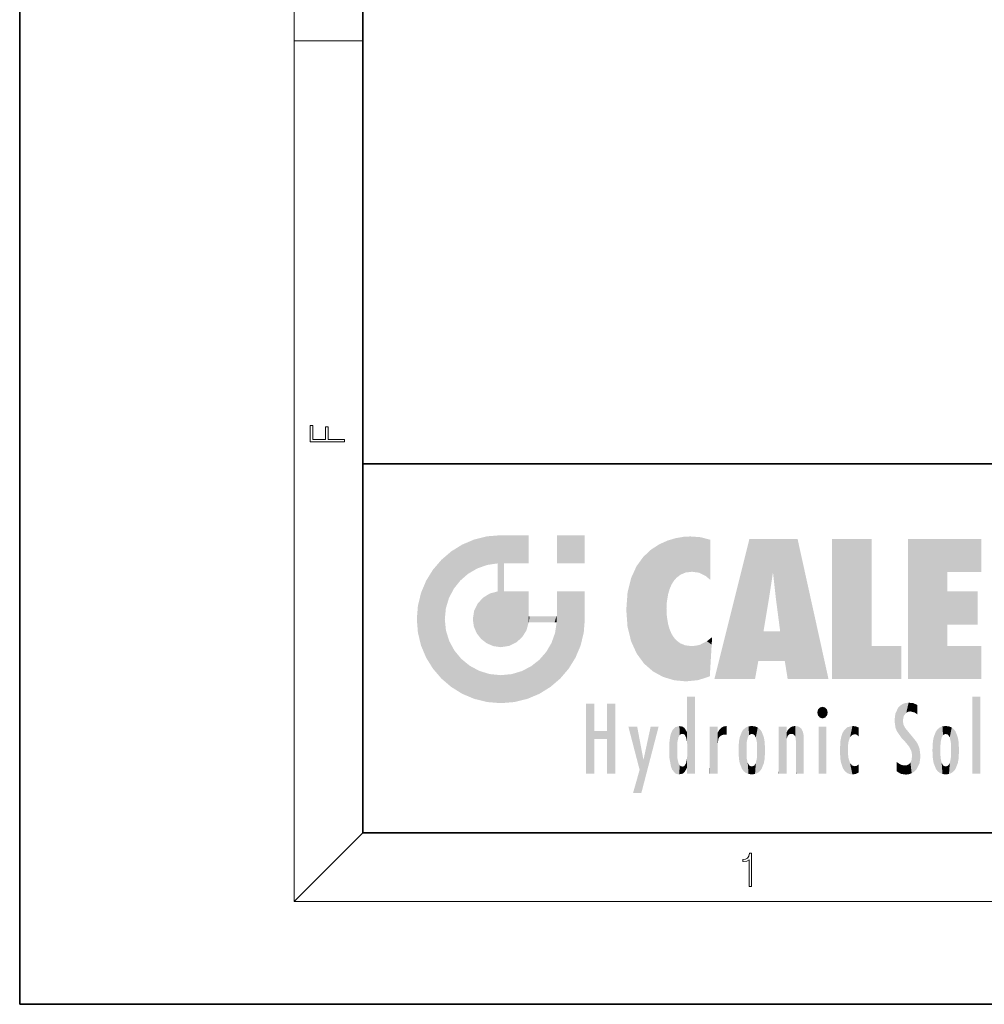
# Model space of a CAD drawing. Extents: x 0 to 210, y 0 to 297.
# Drawn here: x 0 to 56, y 0 to 57 of the extents above; entities that cross this region are included whole.
import ezdxf

# ---------------------------------------------------------------- set-up
doc = ezdxf.new("R2010")
doc.units = 0

msp = doc.modelspace()

# ---------------------------------------------------------------- linework, layer by layer
at = {"color": 7, "lineweight": 35}
for p, q in [((0, 297), (0, 0)), ((20, 287), (20, 10)), ((20, 31.5), (20, 10)), ((20, 31.5), (200, 31.5)), ((20, 10), (200, 10)), ((20, 10), (200, 10)), ((0, 0), (210, 0))]:
    msp.add_line(p, q, dxfattribs=at)
at = {"color": 7, "lineweight": 13}
for p, q in [((16, 291), (16, 6)), ((16, 56.167), (20, 56.167)), ((20, 10), (16, 6)), ((204, 6), (16, 6))]:
    msp.add_line(p, q, dxfattribs=at)
for points in [[(18.923, 32.785), (18.923, 32.923), (17.975, 32.923), (17.975, 33.659), (17.811, 33.659), (17.811, 32.923), (17.088, 32.923), (17.088, 33.734), (16.923, 33.734), (16.923, 32.785)], [(42.503, 6.875), (42.641, 6.875), (42.641, 8.819), (42.52, 8.819), (42.489, 8.644), (42.42, 8.524), (42.305, 8.455), (42.151, 8.435), (42.142, 8.435), (42.142, 8.316), (42.163, 8.316), (42.368, 8.341), (42.503, 8.424)]]:
    msp.add_lwpolyline(points, close=True, dxfattribs=at)
at = {"color": 114, "lineweight": 5}
for points in [[(25.788, 26.8), (26.129, 25.095), (26.491, 27.097), (26.653, 25.404)], [(27.244, 27.282), (26.491, 27.097), (27.235, 25.611), (26.653, 25.404)], [(27.244, 27.282), (27.235, 25.611), (28.038, 27.346), (27.862, 25.706)], [(28.214, 24.082), (28.038, 27.346), (28.038, 20.82), (27.862, 25.706)], [(28.159, 27.346), (28.077, 27.346), (28.214, 24.082), (28.038, 27.346)], [(28.345, 27.346), (28.159, 27.346), (28.227, 25.715), (28.214, 25.715)], [(28.214, 25.715), (28.159, 27.346), (28.214, 24.097), (28.214, 24.082)], [(28.345, 27.346), (28.227, 25.715), (28.853, 27.346), (28.941, 25.714)], [(29.654, 27.346), (28.853, 27.346), (29.394, 25.713), (28.941, 25.714)], [(29.654, 27.346), (29.394, 25.713), (29.634, 25.713), (29.561, 25.713)], [(29.654, 27.346), (29.634, 25.713), (29.669, 25.713)], [(29.669, 27.346), (29.654, 27.346), (29.669, 25.728), (29.669, 25.713)], [(29.669, 27.346), (29.669, 25.728), (29.669, 27.038), (29.669, 26.53)], [(29.669, 27.346), (29.669, 27.038), (29.669, 27.307), (29.669, 27.225)], [(32.933, 27.346), (32.933, 25.715), (31.302, 27.346), (31.302, 25.715)], [(32.933, 27.346), (31.302, 27.346), (32.933, 27.346)], [(37.283, 26.824), (37.492, 19.085), (37.761, 27.036)], [(37.492, 19.085), (37.692, 23.051), (37.761, 27.036), (37.714, 23.477)], [(37.761, 27.036), (37.714, 23.477), (37.789, 23.92)], [(38.225, 27.174), (37.761, 27.036), (37.873, 24.204), (37.789, 23.92)], [(38.225, 27.174), (37.873, 24.204), (38.112, 24.675), (37.988, 24.471)], [(38.225, 27.174), (38.112, 24.675), (38.686, 27.253), (38.263, 24.855)], [(38.263, 24.855), (38.51, 25.047), (38.686, 27.253), (38.814, 25.173)], [(38.686, 27.253), (38.814, 25.173), (39.078, 27.275), (39.179, 25.217)], [(39.078, 27.275), (39.179, 25.217), (39.676, 27.231), (39.594, 25.161)], [(39.676, 27.231), (39.594, 25.161), (39.967, 24.975)], [(40.249, 27.08), (39.676, 27.231), (40.249, 24.741), (39.967, 24.975)], [(40.249, 27.08), (40.249, 24.741), (40.249, 25.91), (40.249, 24.762)], [(40.249, 27.08), (40.249, 25.91), (40.249, 26.907), (40.249, 26.639)], [(40.249, 27.08), (40.249, 26.907), (40.249, 27.024)], [(42.851, 18.967), (42.524, 27.135), (40.485, 18.967)], [(45.329, 27.135), (42.524, 27.135), (44.067, 23.647), (43.898, 25.185)], [(43.898, 25.185), (42.524, 27.135), (43.042, 20.018), (42.851, 18.967)], [(45.329, 27.135), (44.067, 23.647), (44.09, 23.476), (44.075, 23.591)], [(45.329, 27.135), (44.09, 23.476), (44.212, 22.542), (44.124, 23.216)], [(45.329, 27.135), (44.212, 22.542), (44.315, 21.751), (44.313, 21.764)], [(45.329, 27.135), (44.315, 21.751), (44.754, 18.967), (44.585, 20.018)], [(45.329, 27.135), (44.754, 18.967), (47.132, 18.967)], [(47.346, 27.135), (49.644, 27.135), (47.346, 18.967), (49.644, 20.895)], [(54.062, 25.206), (51.764, 18.967), (56.033, 27.135), (51.764, 27.135)], [(54.062, 25.206), (56.033, 27.135), (56.033, 25.206)], [(25.147, 26.402), (25.297, 24.223), (25.788, 26.8)], [(25.297, 24.223), (25.673, 24.698), (25.788, 26.8), (26.129, 25.095)], [(36.34, 26.084), (36.384, 19.863), (36.795, 26.509), (36.902, 19.409)], [(36.795, 26.509), (36.902, 19.409), (37.283, 26.824), (37.492, 19.085)], [(24.576, 18.99), (24.576, 25.912), (24.087, 25.342)], [(25.147, 26.402), (24.576, 25.912), (24.836, 23.088), (24.774, 22.451)], [(25.147, 18.501), (24.774, 22.451), (24.576, 18.99), (24.576, 25.912)], [(25.147, 26.402), (24.836, 23.088), (25.297, 24.223), (25.014, 23.682)], [(35.944, 25.535), (35.954, 20.449), (36.34, 26.084), (36.384, 19.863)], [(23.689, 24.701), (24.087, 19.56), (24.087, 25.342), (24.576, 18.99)], [(28.038, 20.82), (27.862, 25.706), (27.862, 25.692)], [(28.038, 20.82), (27.862, 25.692), (27.862, 24.38), (27.862, 24.889)], [(28.214, 25.715), (28.214, 24.097), (28.214, 25.407), (28.214, 24.898)], [(28.214, 25.715), (28.214, 25.407), (28.214, 25.675), (28.214, 25.594)], [(35.63, 24.848), (35.954, 20.449), (35.944, 25.535)], [(23.207, 23.245), (23.392, 20.904), (23.392, 23.998), (23.689, 24.701)], [(23.392, 20.904), (23.689, 20.202), (23.689, 24.701), (24.087, 19.56)], [(35.423, 24.006), (35.628, 21.166), (35.63, 24.848), (35.954, 20.449)], [(43.898, 25.185), (43.042, 20.018), (43.352, 21.787), (43.346, 21.751)], [(43.898, 25.185), (43.352, 21.787), (43.394, 22.041), (43.365, 21.864)], [(43.898, 25.185), (43.394, 22.041), (43.658, 23.626), (43.478, 22.542)], [(43.898, 25.185), (43.658, 23.626), (43.78, 24.416), (43.662, 23.647)], [(54.062, 20.895), (51.764, 18.967), (54.062, 24.069), (54.062, 25.206)], [(28.038, 20.82), (27.862, 24.111), (27.607, 20.879), (27.862, 24.072)], [(28.038, 20.82), (27.862, 24.38), (27.862, 24.111), (27.862, 24.193)], [(26.685, 23.355), (26.888, 21.301), (26.999, 23.702), (27.218, 21.045)], [(26.999, 23.702), (27.218, 21.045), (27.399, 23.949), (27.607, 20.879)], [(27.399, 23.949), (27.607, 20.879), (27.862, 24.072)], [(28.518, 20.893), (28.249, 24.082), (28.038, 20.82), (28.214, 24.082)], [(28.518, 20.893), (28.488, 24.082), (28.249, 24.082), (28.322, 24.082)], [(28.518, 20.893), (28.942, 21.099), (28.488, 24.082), (28.941, 24.082)], [(29.656, 24.082), (28.941, 24.082), (29.289, 21.412), (28.942, 21.099)], [(29.656, 24.082), (29.289, 21.412), (29.659, 22.275), (29.536, 21.812)], [(29.669, 24.082), (29.656, 24.082), (29.669, 22.627), (29.659, 22.275)], [(29.669, 24.082), (29.669, 22.627), (29.669, 23.355), (29.669, 22.64)], [(29.669, 24.082), (29.669, 23.355), (29.669, 23.974), (29.669, 23.808)], [(29.669, 24.082), (29.669, 23.974), (29.669, 24.047)], [(31.499, 18.99), (31.341, 24.082), (31.302, 24.069), (31.302, 24.082)], [(31.499, 18.99), (31.302, 24.069), (31.302, 22.902), (31.302, 23.355)], [(31.499, 18.99), (31.423, 24.082), (31.341, 24.082)], [(31.988, 19.56), (31.609, 24.082), (31.499, 18.99), (31.423, 24.082)], [(32.386, 20.202), (32.117, 24.082), (31.988, 19.56), (31.609, 24.082)], [(32.918, 24.082), (32.117, 24.082), (32.683, 20.904), (32.386, 20.202)], [(32.918, 24.082), (32.683, 20.904), (32.933, 22.451), (32.869, 21.657)], [(32.933, 23.961), (32.933, 24.043), (32.918, 24.082), (32.933, 24.082)], [(32.933, 23.961), (32.918, 24.082), (32.933, 23.774), (32.933, 22.451)], [(32.933, 23.267), (32.933, 23.774), (32.933, 22.466), (32.933, 22.451)], [(35.349, 22.997), (35.421, 22.015), (35.423, 24.006), (35.628, 21.166)], [(54.062, 20.895), (54.062, 24.069), (54.062, 22.141)], [(54.062, 22.141), (54.062, 24.069), (55.83, 22.141), (55.83, 24.069)], [(23.143, 22.451), (23.207, 21.657), (23.207, 23.245), (23.392, 20.904)], [(26.48, 22.931), (26.631, 21.632), (26.685, 23.355), (26.888, 21.301)], [(38.14, 18.891), (37.714, 22.607), (37.492, 19.085), (37.692, 23.051)], [(25.03, 21.181), (24.84, 21.793), (25.147, 18.501), (24.774, 22.451)], [(26.407, 22.451), (26.466, 22.02), (26.48, 22.931), (26.631, 21.632)], [(29.669, 22.627), (29.659, 22.275), (29.708, 22.627), (29.673, 22.275)], [(30.476, 22.275), (29.708, 22.627), (29.673, 22.275)], [(30.476, 22.275), (29.977, 22.627), (29.708, 22.627), (29.79, 22.627)], [(30.476, 22.275), (30.985, 22.275), (29.977, 22.627), (30.485, 22.627)], [(31.287, 22.627), (30.485, 22.627), (31.172, 22.275), (30.985, 22.275)], [(31.287, 22.627), (31.172, 22.275), (31.293, 22.275), (31.253, 22.275)], [(31.287, 22.627), (31.293, 22.275), (31.302, 22.627)], [(31.499, 18.99), (31.302, 22.662), (31.293, 22.275), (31.302, 22.627)], [(31.499, 18.99), (31.302, 22.902), (31.302, 22.662), (31.302, 22.735)], [(37.87, 21.874), (37.788, 22.157), (38.14, 18.891), (37.714, 22.607)], [(31.499, 18.99), (31.293, 22.275), (30.991, 21.067), (31.198, 21.648)], [(37.87, 21.874), (38.14, 18.891), (37.982, 21.61)], [(38.14, 18.891), (38.103, 21.41), (37.982, 21.61)], [(38.83, 18.826), (38.25, 21.234), (38.14, 18.891), (38.103, 21.41)], [(40.046, 21.165), (40.325, 20.973), (40.351, 21.404), (40.341, 21.235)], [(40.351, 21.404), (40.341, 21.235), (40.347, 21.349)], [(44.585, 20.018), (43.4, 21.751), (43.042, 20.018), (43.346, 21.751)], [(44.585, 20.018), (44.223, 21.751), (43.4, 21.751), (44.084, 21.751)], [(44.585, 20.018), (44.315, 21.751), (44.223, 21.751), (44.285, 21.751)], [(25.331, 20.626), (25.03, 21.181), (25.788, 18.102), (25.147, 18.501)], [(30.682, 20.542), (30.929, 18.501), (30.991, 21.067)], [(31.499, 18.99), (30.991, 21.067), (30.929, 18.501)], [(38.782, 20.927), (38.489, 21.048), (38.83, 18.826), (38.25, 21.234)], [(39.134, 20.884), (38.782, 20.927), (39.54, 18.899), (38.83, 18.826)], [(39.134, 20.884), (39.54, 18.899), (39.407, 20.905)], [(39.407, 20.905), (39.54, 18.899), (39.649, 20.963), (40.216, 19.119)], [(39.649, 20.963), (40.216, 19.119), (40.046, 21.165), (40.325, 20.973)], [(40.283, 20.262), (40.325, 20.973), (40.217, 19.139), (40.216, 19.119)], [(47.346, 18.967), (49.644, 20.895), (51.368, 18.967), (51.368, 20.895)], [(54.062, 20.895), (56.033, 20.895), (51.764, 18.967), (56.033, 18.967)], [(25.331, 20.626), (25.788, 18.102), (25.73, 20.143)], [(25.73, 20.143), (25.788, 18.102), (26.213, 19.745), (26.491, 17.806)], [(30.682, 20.542), (30.285, 20.086), (30.929, 18.501), (30.287, 18.102)], [(26.213, 19.745), (26.491, 17.806), (26.767, 19.444), (27.244, 17.62)], [(29.269, 19.428), (29.585, 17.806), (29.81, 19.711), (30.287, 18.102)], [(29.81, 19.711), (30.287, 18.102), (30.285, 20.086)], [(26.767, 19.444), (27.244, 17.62), (27.38, 19.253), (28.038, 17.556)], [(27.38, 19.253), (28.038, 17.556), (28.038, 19.187)], [(28.038, 19.187), (28.038, 17.556), (28.674, 19.249), (28.832, 17.62)], [(28.674, 19.249), (28.832, 17.62), (29.269, 19.428), (29.585, 17.806)], [(38.903, 15.113), (38.891, 17.626), (38.892, 17.902), (38.892, 17.819)], [(38.903, 15.113), (38.892, 17.902), (38.94, 17.941), (38.893, 17.941)], [(38.903, 15.113), (38.94, 17.941), (38.907, 14.816)], [(38.95, 13.446), (38.907, 14.816), (39.19, 17.941), (38.94, 17.941)], [(38.95, 13.446), (39.19, 17.941), (39.054, 13.446)], [(39.303, 13.446), (39.054, 13.446), (39.293, 17.941), (39.19, 17.941)], [(39.303, 13.446), (39.293, 17.941), (39.351, 17.941)], [(39.351, 13.446), (39.303, 13.446), (39.351, 17.907), (39.351, 17.941)], [(39.351, 13.446), (39.351, 17.907), (39.351, 14.412), (39.351, 15.952)], [(55.982, 17.941), (55.982, 13.446), (55.524, 17.941), (55.524, 13.446)], [(55.982, 17.941), (55.524, 17.941), (55.982, 17.941)], [(33.495, 15.937), (33.495, 13.446), (33.495, 17.529), (33.008, 13.446)], [(33.495, 17.529), (33.008, 13.446), (33.008, 17.529)], [(34.719, 17.529), (34.231, 15.466), (34.231, 15.937), (33.495, 15.466)], [(34.719, 13.446), (34.231, 13.446), (34.719, 17.529), (34.231, 15.466)], [(34.719, 17.529), (34.231, 15.937), (34.231, 17.529)], [(38.903, 15.113), (38.888, 15.303), (38.891, 17.626), (38.889, 17.081)], [(46.521, 16.837), (46.631, 17.299), (46.479, 17.01), (46.521, 17.179)], [(46.521, 16.837), (46.936, 17.299), (46.631, 17.299), (46.786, 17.345)], [(46.521, 16.837), (47.088, 17.01), (46.936, 17.299), (47.046, 17.179)], [(51.035, 16.13), (51.126, 15.906), (51.03, 16.944), (51.184, 17.276)], [(51.383, 15.538), (51.305, 17.409), (51.126, 15.906), (51.184, 17.276)], [(51.383, 15.538), (51.466, 16.549), (51.305, 17.409), (51.455, 17.508)], [(51.617, 17.564), (51.455, 17.508), (51.519, 16.811), (51.466, 16.549)], [(51.617, 17.564), (51.519, 16.811), (51.802, 17.584), (51.668, 17.001)], [(51.668, 17.001), (51.775, 17.055), (51.802, 17.584), (51.9, 17.075)], [(51.802, 17.584), (51.9, 17.075), (52.072, 17.555), (52.144, 17.016)], [(52.072, 17.555), (52.144, 17.016), (52.319, 17.448)], [(52.319, 17.422), (52.319, 17.448), (52.315, 16.958), (52.144, 17.016)], [(52.319, 17.422), (52.315, 16.958), (52.318, 17.379), (52.317, 17.256)], [(38.888, 15.303), (38.883, 15.9), (38.889, 17.081)], [(46.521, 16.837), (46.936, 16.715), (47.088, 17.01), (47.046, 16.837)], [(46.521, 16.837), (46.631, 16.715), (46.936, 16.715), (46.786, 16.668)], [(51.035, 16.13), (51.03, 16.944), (50.979, 16.538)], [(52.315, 16.958), (52.144, 17.016), (52.314, 16.901)], [(36.126, 13.668), (35.472, 16.181), (36.345, 14.274), (35.984, 16.181)], [(36.228, 12.325), (36.345, 14.274), (37.232, 16.181), (36.355, 14.274)], [(37.232, 16.181), (36.355, 14.274), (36.769, 16.181)], [(38.026, 13.679), (38.032, 15.969), (38.189, 13.479), (38.199, 16.154)], [(38.189, 13.479), (38.199, 16.154), (38.298, 13.423)], [(38.444, 16.224), (38.331, 15.305), (38.199, 16.154), (38.318, 15.115)], [(38.199, 16.154), (38.318, 15.115), (38.298, 13.423), (38.317, 14.816)], [(38.467, 15.702), (38.39, 15.572), (38.444, 16.224), (38.331, 15.305)], [(38.641, 16.18), (38.467, 15.702), (38.444, 16.224)], [(38.641, 16.18), (38.62, 15.769), (38.467, 15.702), (38.519, 15.744)], [(38.62, 15.769), (38.641, 16.18), (38.71, 15.744), (38.739, 16.107)], [(38.71, 15.744), (38.739, 16.107), (38.759, 15.702), (38.883, 15.878)], [(40.235, 13.446), (40.27, 16.181), (40.212, 16.152), (40.212, 16.181)], [(40.235, 13.446), (40.212, 16.152), (40.212, 13.881), (40.212, 14.627)], [(40.555, 13.446), (40.373, 16.181), (40.235, 13.446), (40.27, 16.181)], [(40.555, 13.446), (40.627, 13.446), (40.373, 16.181), (40.623, 16.181)], [(40.67, 16.181), (40.623, 16.181), (40.67, 15.845), (40.627, 13.446)], [(40.67, 16.181), (40.67, 15.845), (40.67, 16.013), (40.67, 15.87)], [(40.67, 16.181), (40.67, 16.013), (40.67, 16.118)], [(40.781, 16.018), (40.856, 15.658), (40.911, 16.142), (40.972, 15.709)], [(40.911, 16.142), (40.972, 15.709), (41.043, 16.203), (41.124, 15.726)], [(41.202, 16.224), (41.043, 16.203), (41.163, 15.723), (41.124, 15.726)], [(41.202, 16.224), (41.163, 15.723), (41.202, 15.745), (41.202, 15.721)], [(41.202, 16.224), (41.202, 15.745), (41.202, 16.172), (41.202, 16.094)], [(42.09, 13.725), (42.189, 16.034), (42.189, 13.593), (42.315, 16.136)], [(42.189, 13.593), (42.315, 16.136), (42.315, 13.492)], [(42.472, 16.201), (42.368, 15.292), (42.315, 16.136), (42.355, 15.102)], [(42.315, 16.136), (42.355, 15.102), (42.315, 13.492)], [(42.506, 15.691), (42.427, 15.56), (42.472, 16.201), (42.368, 15.292)], [(42.663, 16.224), (42.506, 15.691), (42.472, 16.201)], [(42.663, 16.224), (42.663, 15.759), (42.506, 15.691), (42.56, 15.733)], [(42.663, 16.224), (42.853, 16.201), (42.663, 15.759), (42.766, 15.733)], [(42.853, 16.201), (42.82, 15.691), (42.766, 15.733)], [(43.01, 16.136), (42.898, 15.56), (42.853, 16.201), (42.82, 15.691)], [(42.97, 15.102), (42.957, 15.292), (43.01, 16.136), (42.898, 15.56)], [(43.136, 16.034), (43.01, 13.492), (43.01, 16.136), (42.97, 14.521)], [(43.01, 16.136), (42.97, 14.521), (42.97, 15.102), (42.97, 14.805)], [(44.285, 16.181), (44.227, 16.181), (44.567, 13.446), (44.25, 13.446)], [(44.25, 13.446), (44.227, 16.181), (44.227, 14.999), (44.227, 16.161)], [(44.285, 16.181), (44.567, 13.446), (44.389, 16.181)], [(44.638, 16.181), (44.389, 16.181), (44.638, 13.446), (44.567, 13.446)], [(44.686, 16.181), (44.638, 16.181), (44.686, 13.461), (44.686, 13.446)], [(44.638, 16.181), (44.638, 13.446), (44.686, 13.446)], [(44.686, 16.181), (44.686, 13.461), (44.686, 14.83), (44.686, 14.299)], [(44.686, 16.181), (44.686, 14.83), (44.686, 15.111), (44.686, 15.025)], [(44.686, 16.181), (44.686, 15.111), (44.686, 15.867), (44.686, 15.152)], [(44.686, 16.181), (44.686, 15.867), (44.686, 16.024), (44.686, 15.89)], [(44.686, 16.181), (44.686, 16.024), (44.686, 16.122)], [(44.782, 16.016), (44.838, 15.74), (44.891, 16.129), (44.964, 15.769)], [(44.891, 16.129), (44.964, 15.769), (45.026, 16.2), (45.068, 15.75)], [(45.026, 16.2), (45.068, 15.75), (45.193, 16.224)], [(45.068, 15.75), (45.143, 15.699), (45.193, 16.224), (45.203, 15.595)], [(45.193, 16.224), (45.203, 15.595), (45.399, 16.187), (45.236, 15.336)], [(45.259, 13.446), (45.576, 13.446), (45.236, 15.336), (45.399, 16.187)], [(45.576, 13.446), (45.539, 16.084), (45.399, 16.187)], [(45.647, 13.446), (45.646, 15.872), (45.576, 13.446), (45.539, 16.084)], [(47.01, 16.181), (47.01, 13.446), (46.552, 16.181), (46.552, 13.446)], [(47.01, 16.181), (46.552, 16.181), (47.01, 16.181)], [(48.223, 13.48), (48.242, 16.157), (48.083, 13.598), (48.041, 15.977)], [(48.278, 14.514), (48.266, 14.838), (48.223, 13.48), (48.242, 16.157)], [(48.242, 16.157), (48.305, 15.336), (48.53, 16.224), (48.39, 15.574)], [(48.266, 14.838), (48.279, 15.158), (48.242, 16.157), (48.305, 15.336)], [(48.39, 15.574), (48.504, 15.699), (48.53, 16.224), (48.671, 15.748)], [(48.53, 16.224), (48.671, 15.748), (48.718, 16.203), (48.798, 15.711)], [(48.895, 16.132), (48.718, 16.203), (48.885, 15.618), (48.798, 15.711)], [(48.895, 16.132), (48.885, 15.618), (48.895, 15.671), (48.895, 15.618)], [(48.895, 16.132), (48.895, 15.671), (48.895, 16.067), (48.895, 15.951)], [(51.624, 15.277), (51.498, 16.313), (51.383, 15.538), (51.466, 16.549)], [(51.624, 15.277), (51.62, 16.083), (51.498, 16.313), (51.602, 16.105)], [(51.649, 16.048), (51.62, 16.083), (51.838, 15.015), (51.624, 15.277)], [(53.617, 16.136), (53.617, 13.492), (53.491, 16.034), (53.491, 13.593)], [(53.774, 16.201), (53.67, 15.292), (53.617, 16.136)], [(53.67, 15.292), (53.657, 15.102), (53.617, 16.136), (53.657, 14.521)], [(53.617, 16.136), (53.657, 14.521), (53.617, 13.492), (53.67, 14.334)], [(53.774, 16.201), (53.807, 15.691), (53.67, 15.292), (53.729, 15.56)], [(53.964, 16.224), (53.807, 15.691), (53.774, 16.201)], [(53.964, 16.224), (53.964, 15.759), (53.807, 15.691), (53.861, 15.733)], [(53.964, 16.224), (54.155, 16.201), (53.964, 15.759), (54.067, 15.733)], [(54.155, 16.201), (54.121, 15.691), (54.067, 15.733)], [(54.312, 16.136), (54.2, 15.56), (54.155, 16.201), (54.121, 15.691)], [(54.271, 15.102), (54.259, 15.292), (54.312, 16.136), (54.2, 15.56)], [(54.271, 14.521), (54.312, 16.136), (54.259, 14.334), (54.312, 13.492)], [(54.271, 14.521), (54.271, 14.805), (54.312, 16.136), (54.271, 15.102)], [(54.312, 13.492), (54.312, 16.136), (54.438, 13.593), (54.438, 16.034)], [(34.231, 15.937), (33.495, 15.466), (33.495, 15.937), (33.495, 13.446)], [(37.868, 15.34), (37.907, 15.609), (37.953, 13.859), (37.958, 15.8)], [(37.953, 13.859), (37.958, 15.8), (38.026, 13.679), (38.032, 15.969)], [(38.759, 15.702), (38.883, 15.878), (38.831, 15.57)], [(38.888, 15.303), (38.831, 15.57), (38.883, 15.9), (38.883, 15.878)], [(40.627, 13.446), (40.675, 13.446), (40.67, 15.845), (40.675, 15.168)], [(40.67, 15.845), (40.675, 15.168), (40.68, 15.845), (40.716, 15.467)], [(40.68, 15.845), (40.716, 15.467), (40.781, 16.018)], [(40.716, 15.467), (40.771, 15.577), (40.781, 16.018), (40.856, 15.658)], [(41.888, 14.805), (41.914, 15.314), (41.914, 14.309), (41.959, 15.567)], [(41.914, 14.309), (41.959, 15.567), (41.96, 14.059), (42.09, 15.902)], [(41.96, 14.059), (42.09, 15.902), (42.09, 13.725), (42.189, 16.034)], [(43.235, 15.902), (43.136, 13.594), (43.136, 16.034), (43.01, 13.492)], [(43.366, 15.567), (43.235, 13.725), (43.235, 15.902), (43.136, 13.594)], [(43.411, 15.314), (43.366, 14.059), (43.366, 15.567), (43.235, 13.725)], [(44.695, 15.867), (44.686, 15.867), (44.702, 15.505), (44.688, 15.385)], [(44.688, 15.385), (44.686, 15.867), (44.686, 15.152)], [(44.695, 15.867), (44.702, 15.505), (44.782, 16.016)], [(44.702, 15.505), (44.757, 15.661), (44.782, 16.016), (44.838, 15.74)], [(45.695, 13.446), (45.679, 15.699), (45.647, 13.446), (45.646, 15.872)], [(45.695, 15.325), (45.679, 15.699), (45.695, 13.459), (45.695, 13.446)], [(47.828, 15.34), (47.863, 14.085), (47.882, 15.619), (47.977, 13.757)], [(47.977, 13.757), (47.948, 15.811), (47.882, 15.619)], [(48.083, 13.598), (48.041, 15.977), (47.977, 13.757), (47.948, 15.811)], [(51.649, 16.048), (51.838, 15.015), (51.733, 15.947)], [(51.733, 15.947), (51.838, 15.015), (51.934, 15.702), (51.961, 14.775)], [(51.934, 15.702), (51.961, 14.775), (51.973, 15.656), (52.007, 14.491)], [(51.973, 15.656), (52.007, 14.491), (52.229, 15.341)], [(53.261, 15.567), (53.261, 14.059), (53.216, 15.314), (53.216, 14.309)], [(53.392, 15.902), (53.392, 13.725), (53.261, 15.567), (53.261, 14.059)], [(53.491, 16.034), (53.491, 13.593), (53.392, 15.902), (53.392, 13.725)], [(54.438, 13.593), (54.438, 16.034), (54.537, 13.725), (54.537, 15.902)], [(54.537, 13.725), (54.537, 15.902), (54.667, 14.059), (54.667, 15.567)], [(54.667, 14.059), (54.667, 15.567), (54.713, 14.309), (54.713, 15.314)], [(37.866, 14.347), (37.85, 14.849), (37.953, 13.859), (37.868, 15.34)], [(40.675, 15.168), (40.675, 13.446), (40.675, 14.164), (40.675, 13.458)], [(40.675, 15.168), (40.675, 14.164), (40.675, 15.013), (40.675, 14.777)], [(40.675, 15.168), (40.675, 15.013), (40.675, 15.117)], [(42.355, 15.102), (42.355, 14.521), (42.315, 13.492), (42.368, 14.334)], [(42.356, 14.805), (42.355, 14.521), (42.355, 15.102)], [(43.438, 14.805), (43.411, 14.309), (43.411, 15.314), (43.366, 14.059)], [(44.25, 13.446), (44.227, 14.999), (44.227, 13.684), (44.227, 14.047)], [(45.259, 13.446), (45.236, 15.336), (45.236, 14.234), (45.236, 15.315)], [(45.695, 15.325), (45.695, 13.459), (45.695, 14.899), (45.695, 14.23)], [(45.695, 15.325), (45.695, 14.899), (45.695, 15.27), (45.695, 15.156)], [(47.798, 14.789), (47.823, 14.325), (47.828, 15.34), (47.863, 14.085)], [(52.266, 13.71), (52.229, 15.341), (52.136, 13.572), (52.007, 14.491)], [(52.436, 14.05), (52.327, 15.185), (52.266, 13.71), (52.229, 15.341)], [(52.494, 14.459), (52.433, 14.931), (52.436, 14.05), (52.327, 15.185)], [(53.216, 15.314), (53.216, 14.309), (53.189, 14.805)], [(53.657, 14.805), (53.657, 14.521), (53.657, 15.102)], [(54.713, 14.309), (54.713, 15.314), (54.739, 14.805)], [(38.298, 13.423), (38.317, 14.816), (38.318, 14.513)], [(38.331, 14.323), (38.43, 13.403), (38.318, 14.513), (38.298, 13.423)], [(38.903, 14.518), (38.893, 13.772), (38.888, 14.327), (38.893, 13.798)], [(38.95, 13.446), (38.893, 13.446), (38.907, 14.816), (38.903, 14.518)], [(38.903, 14.518), (38.893, 13.446), (38.893, 13.622), (38.893, 13.472)], [(38.903, 14.518), (38.893, 13.622), (38.893, 13.772), (38.893, 13.731)], [(39.351, 13.446), (39.351, 14.412), (39.351, 13.571), (39.351, 13.828)], [(43.01, 13.492), (42.957, 14.334), (42.97, 14.521)], [(48.361, 13.423), (48.304, 14.324), (48.223, 13.48), (48.278, 14.514)], [(52.136, 13.572), (52.007, 14.491), (51.98, 13.47), (51.963, 14.209)], [(36.228, 12.325), (35.745, 12.325), (36.345, 14.274), (36.126, 13.668)], [(38.331, 14.323), (38.39, 14.055), (38.43, 13.403), (38.467, 13.925)], [(38.43, 13.403), (38.467, 13.925), (38.642, 13.452), (38.519, 13.883)], [(38.519, 13.883), (38.62, 13.857), (38.642, 13.452), (38.71, 13.883)], [(38.642, 13.452), (38.71, 13.883), (38.742, 13.535), (38.759, 13.926)], [(38.742, 13.535), (38.759, 13.926), (38.893, 13.798), (38.831, 14.058)], [(38.893, 13.798), (38.831, 14.058), (38.888, 14.327)], [(40.235, 13.446), (40.212, 13.881), (40.212, 13.501), (40.212, 13.615)], [(42.315, 13.492), (42.368, 14.334), (42.472, 13.426), (42.427, 14.068)], [(42.472, 13.426), (42.427, 14.068), (42.506, 13.936)], [(42.663, 13.403), (42.472, 13.426), (42.56, 13.894), (42.506, 13.936)], [(42.663, 13.403), (42.56, 13.894), (42.766, 13.894), (42.663, 13.868)], [(42.663, 13.403), (42.766, 13.894), (42.853, 13.426)], [(42.766, 13.894), (42.82, 13.936), (42.853, 13.426), (42.898, 14.068)], [(42.853, 13.426), (42.898, 14.068), (43.01, 13.492), (42.957, 14.334)], [(45.259, 13.446), (45.236, 14.234), (45.236, 13.558), (45.236, 13.735)], [(48.361, 13.423), (48.525, 13.403), (48.304, 14.324), (48.388, 14.066)], [(48.525, 13.403), (48.498, 13.931), (48.388, 14.066)], [(48.717, 13.428), (48.661, 13.879), (48.525, 13.403), (48.498, 13.931)], [(48.895, 13.511), (48.751, 13.893), (48.717, 13.428), (48.661, 13.879)], [(48.895, 13.982), (48.751, 13.893), (48.895, 13.534), (48.895, 13.511)], [(48.895, 13.982), (48.895, 13.534), (48.895, 13.933), (48.895, 13.86)], [(51.349, 13.438), (51.294, 13.997), (51.096, 14.107), (51.096, 14.134)], [(51.349, 13.438), (51.096, 14.107), (51.096, 13.644), (51.096, 13.729)], [(51.401, 13.951), (51.294, 13.997), (51.632, 13.392), (51.349, 13.438)], [(51.401, 13.951), (51.632, 13.392), (51.578, 13.922)], [(51.578, 13.922), (51.632, 13.392), (51.715, 13.943), (51.816, 13.412)], [(51.715, 13.943), (51.816, 13.412), (51.824, 14.002), (51.98, 13.47)], [(51.824, 14.002), (51.98, 13.47), (51.906, 14.093)], [(51.98, 13.47), (51.963, 14.209), (51.906, 14.093)], [(53.617, 13.492), (53.67, 14.334), (53.774, 13.426), (53.729, 14.068)], [(53.774, 13.426), (53.729, 14.068), (53.807, 13.936)], [(53.964, 13.403), (53.774, 13.426), (53.861, 13.894), (53.807, 13.936)], [(53.964, 13.403), (53.861, 13.894), (54.067, 13.894), (53.964, 13.868)], [(53.964, 13.403), (54.067, 13.894), (54.155, 13.426)], [(54.067, 13.894), (54.121, 13.936), (54.155, 13.426), (54.2, 14.068)], [(54.155, 13.426), (54.2, 14.068), (54.312, 13.492), (54.259, 14.334)], [(39.351, 13.446), (39.351, 13.571), (39.351, 13.492)], [(40.235, 13.446), (40.212, 13.501), (40.212, 13.446)], [(44.25, 13.446), (44.227, 13.684), (44.227, 13.475), (44.227, 13.524)], [(44.25, 13.446), (44.227, 13.475), (44.227, 13.446)], [(45.259, 13.446), (45.236, 13.558), (45.236, 13.446), (45.236, 13.482)], [(51.349, 13.438), (51.096, 13.644), (51.096, 13.587)]]:
    msp.add_solid(points, dxfattribs=at)

doc.saveas('drawing.dxf')
